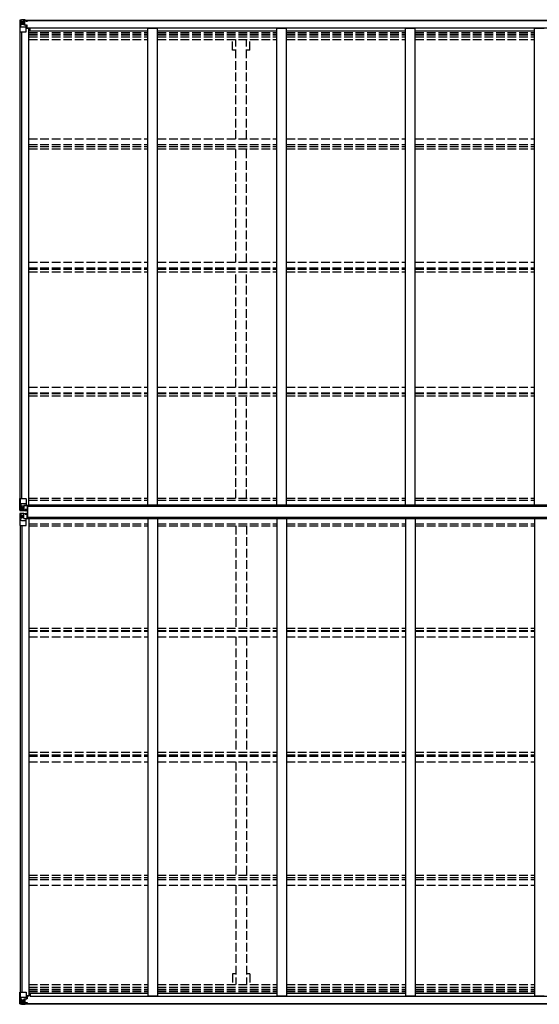
# Model space of a CAD drawing. Units: millimetres. Extents: x 0 to 71485, y 0 to 50490.
# Drawn here: x 29198 to 31900, y 26602 to 31719 of the extents above; entities that cross this region are included whole.
import ezdxf

# ---------------------------------------------------------------- set-up
doc = ezdxf.new("R2010")
doc.units = ezdxf.units.MM
doc.linetypes.add('YHIDDEN_1', pattern=[4, 3, -1])
doc.layers.add('YKK_13', color=4, linetype='Continuous', lineweight=30)
doc.layers.add('YKK_A1', color=4, linetype='Continuous', lineweight=30)

msp = doc.modelspace()

# ---------------------------------------------------------------- linework, layer by layer
at = {"layer": 'YKK_13', "linetype": 'Continuous'}
for p, q in [((29197.9, 31716.4), (29197.9, 31655.7)), ((29197.9, 31716.4), (29197.9, 31716.4)), ((29198.8, 31717.4), (29207.9, 31717.9)), ((29198.8, 31717.4), (29198.8, 31717.4)), ((29198.8, 31717.3), (29198.8, 31717.4)), ((29207.8, 31717.8), (29199.9, 31717.3)), ((29200.7, 31716.3), (29200.7, 31716.3)), ((29200.7, 31655.7), (29200.7, 31716.3)), ((29201.3, 31682.6), (29205.4, 31694.6)), ((29201.3, 31682.6), (29207.9, 31682.3)), ((29204.7, 31712.9), (29201.9, 31716.6)), ((29205.5, 31709.4), (29207.9, 31709.4)), ((29205.5, 31695.9), (29205.5, 31709.4)), ((29207.9, 31695.9), (29205.5, 31695.9)), ((29207.9, 31717.9), (29219.9, 31718.7)), ((29219.9, 31718.6), (29207.9, 31717.8)), ((29207.9, 31709.4), (29219.9, 31709.4)), ((29207.9, 31695.9), (29219.9, 31695.9)), ((29207.9, 31695.9), (29207.9, 31695.9)), ((29207.9, 31682.3), (29231.9, 31682.3)), ((29210.5, 31703.2), (29210.5, 31704.2)), ((29210.5, 31704.2), (29211.4, 31704.2)), ((29211.4, 31703.2), (29210.5, 31703.2)), ((29212.4, 31705.1), (29212.4, 31706.1)), ((29212.4, 31706.1), (29213.3, 31706.1)), ((29212.4, 31701.3), (29212.4, 31702.2)), ((29213.3, 31701.3), (29212.4, 31701.3)), ((29213.3, 31706.1), (29213.3, 31705.1)), ((29213.3, 31702.2), (29213.3, 31701.3)), ((29214.3, 31704.2), (29215.3, 31704.2)), ((29215.3, 31703.2), (29214.3, 31703.2)), ((29215.3, 31704.2), (29215.3, 31703.2)), ((29218.9, 31709.4), (29219.9, 31709.4)), ((29226.4, 31719.1), (29219.9, 31718.7)), ((29219.9, 31692.6), (29219.9, 31718.7)), ((29219.9, 31717.8), (29226.4, 31718.2)), ((29221.4, 31713), (29219.9, 31713)), ((29221.4, 31709.4), (29219.9, 31709.4)), ((29221.4, 31695.9), (29219.9, 31695.9)), ((29220.7, 31692.3), (29231, 31690.7)), ((29220.7, 31691.7), (29220.7, 31692.3)), ((29231, 31690), (29220.7, 31691.7)), ((29226.4, 31717.7), (29221.4, 31717.7)), ((29221.4, 31717.7), (29221.4, 31692.2)), ((29226.4, 31717.3), (29221.4, 31717.2)), ((29221.9, 31712.6), (29221.4, 31712.6)), ((29225.4, 31707.7), (29221.4, 31707.7)), ((29225.4, 31699.5), (29221.4, 31699.5)), ((29221.5, 31711.3), (29225.4, 31711.3)), ((29229.9, 31713.6), (29221.9, 31713.6)), ((29221.9, 31713.6), (29221.9, 31711.7)), ((29229.9, 31713.6), (29221.9, 31713.6)), ((29221.9, 31712.6), (29229.9, 31712.6)), ((29231.9, 31711.8), (29221.9, 31711.7)), ((29221.9, 31711.5), (29221.9, 31711.7)), ((29221.9, 31711.7), (29221.9, 31711.7)), ((29236.9, 31711.7), (29221.9, 31711.5)), ((29221.9, 31711.5), (29221.9, 31711.5)), ((29225.4, 31691.6), (29225.4, 31711.5)), ((29226.4, 31718.2), (29226.4, 31719.1)), ((29226.4, 31717.7), (29226.4, 31718.2)), ((29226.4, 31717.7), (29226.4, 31717.3)), ((29226.4, 31717.3), (29226.4, 31716.5)), ((29229.9, 31712.6), (29229.9, 31714.4)), ((29231, 31690.7), (29231, 31690)), ((29231.3, 31690.6), (29235.4, 31690.6)), ((29231.4, 31716.9), (29231.4, 31716.5)), ((29231.7, 31716.9), (29231.4, 31716.9)), ((29231.7, 31716.9), (29233.4, 31716.5)), ((29231.9, 31713.4), (29236.9, 31713.4)), ((29231.9, 31711.8), (29231.9, 31713.4)), ((29231.9, 31711.8), (29231.9, 31711.8)), ((29231.9, 31711.8), (29237.9, 31711.8)), ((29231.9, 31656.7), (29231.9, 31689.8)), ((29235.4, 31688.8), (29231.9, 31688.8)), ((29236.4, 31678.7), (29231.9, 31678.7)), ((29235.4, 31690.6), (29235.4, 31688.8)), ((29236.4, 31690.6), (29235.4, 31690.6)), ((29235.4, 31688.8), (29236.4, 31688.8)), ((29236.4, 31674.9), (29236.4, 31690.6)), ((29236.9, 31714.4), (29236.9, 31713.4)), ((29236.9, 31713.4), (29237.9, 31713.4)), ((29237.9, 31713.4), (29237.9, 31714.4)), ((29237.9, 31713.4), (29237.9, 31711.8)), ((29237.9, 31711.7), (29237.9, 31711.8)), ((29197.9, 31655.7), (29200.7, 31655.7)), ((29200.7, 31655.7), (29230.9, 31655.7)), ((29252.4, 31674.9), (29231.9, 31674.9)), ((29197.9, 29230.6), (29230.9, 29230.6)), ((29197.9, 29169.9), (29197.9, 29230.6)), ((29200.7, 29230.6), (29200.7, 29170)), ((29231.9, 29229.6), (29231.9, 29196.5)), ((29207.8, 29168.5), (29199.9, 29169)), ((29200.7, 29169.9), (29200.7, 29170)), ((29201.3, 29203.7), (29207.9, 29203.9)), ((29201.3, 29203.7), (29205.4, 29191.6)), ((29204.7, 29173.4), (29201.9, 29169.7)), ((29205.5, 29190.4), (29205.5, 29176.9)), ((29207.9, 29190.4), (29205.5, 29190.4)), ((29205.5, 29176.9), (29207.9, 29176.8)), ((29207.9, 29203.9), (29231.9, 29203.9)), ((29207.9, 29190.4), (29207.9, 29190.4)), ((29219.9, 29190.4), (29207.9, 29190.4)), ((29207.9, 29176.8), (29219.9, 29176.8)), ((29210.5, 29182.1), (29210.5, 29183.1)), ((29210.5, 29183.1), (29211.4, 29183.1)), ((29211.4, 29182.1), (29210.5, 29182.1)), ((29212.4, 29185), (29213.3, 29185)), ((29212.4, 29184), (29212.4, 29185)), ((29212.4, 29180.2), (29212.4, 29181.1)), ((29213.3, 29180.2), (29212.4, 29180.2)), ((29213.3, 29185), (29213.3, 29184)), ((29213.3, 29181.1), (29213.3, 29180.2)), ((29214.3, 29183.1), (29215.3, 29183.1)), ((29215.3, 29182.1), (29214.3, 29182.1)), ((29215.3, 29183.1), (29215.3, 29182.1)), ((29219.9, 29194.4), (29226.4, 29194.4)), ((29219.9, 29194.4), (29219.9, 29167.6)), ((29231, 29196.2), (29220.7, 29194.6)), ((29220.7, 29194.6), (29220.7, 29194.4)), ((29223.4, 29194.4), (29231, 29195.6)), ((29226.4, 29194.4), (29235.4, 29194.3)), ((29236.4, 29173.2), (29226.4, 29173.1)), ((29226.4, 29167.2), (29226.4, 29173.1)), ((29235.4, 29172.6), (29226.4, 29172.5)), ((29231, 29195.6), (29231, 29196.2)), ((29236.4, 29193.4), (29236.4, 29173.3)), ((29236.4, 29173.3), (29236.4, 29173.2)), ((29197.9, 29150.9), (29197.9, 29090.2)), ((29198.8, 29168.9), (29207.9, 29168.3)), ((29198.8, 29168.9), (29198.8, 29168.9)), ((29198.8, 29151.9), (29207.9, 29152.5)), ((29198.8, 29151.9), (29198.8, 29151.9)), ((29207.8, 29152.3), (29199.9, 29151.8)), ((29200.7, 29150.9), (29200.7, 29150.8)), ((29200.7, 29090.2), (29200.7, 29150.8)), ((29201.3, 29117.1), (29205.4, 29129.2)), ((29204.7, 29147.4), (29201.9, 29151.1)), ((29205.5, 29143.9), (29207.9, 29144)), ((29205.5, 29130.4), (29205.5, 29143.9)), ((29207.9, 29130.4), (29205.5, 29130.4)), ((29219.9, 29167.7), (29207.9, 29168.5)), ((29207.9, 29168.3), (29226.4, 29167.2)), ((29207.9, 29152.5), (29226.4, 29153.6)), ((29219.9, 29153.1), (29207.9, 29152.3)), ((29207.9, 29144), (29219.9, 29144)), ((29207.9, 29130.4), (29207.9, 29130.4)), ((29219.9, 29130.4), (29207.9, 29130.4)), ((29211.4, 29138.7), (29210.5, 29138.7)), ((29210.5, 29138.7), (29210.5, 29137.7)), ((29210.5, 29137.7), (29211.4, 29137.7)), ((29213.3, 29140.6), (29212.4, 29140.6)), ((29212.4, 29140.6), (29212.4, 29139.7)), ((29212.4, 29136.8), (29212.4, 29135.8)), ((29212.4, 29135.8), (29213.3, 29135.8)), ((29213.3, 29139.7), (29213.3, 29140.6)), ((29213.3, 29135.8), (29213.3, 29136.8)), ((29215.3, 29138.7), (29214.3, 29138.7)), ((29214.3, 29137.7), (29215.3, 29137.7)), ((29215.3, 29137.7), (29215.3, 29138.7)), ((29219.9, 29126.4), (29219.9, 29153.2)), ((29219.9, 29126.4), (29226.4, 29126.4)), ((29220.7, 29126.2), (29220.7, 29126.4)), ((29231, 29124.6), (29220.7, 29126.2)), ((29223.4, 29126.4), (29231, 29125.2)), ((29226.4, 29153.6), (29226.4, 29147.7)), ((29235.4, 29148.2), (29226.4, 29148.3)), ((29236.4, 29147.6), (29226.4, 29147.7)), ((29226.4, 29126.4), (29235.4, 29126.5)), ((29231, 29125.2), (29231, 29124.6)), ((29231.9, 29091.2), (29231.9, 29124.3)), ((29236.4, 29147.5), (29236.4, 29147.6)), ((29236.4, 29127.4), (29236.4, 29147.5)), ((29197.9, 29090.2), (29230.9, 29090.2)), ((29201.3, 29117.1), (29207.9, 29116.9)), ((29207.9, 29116.9), (29231.9, 29116.9)), ((29197.9, 26604.4), (29197.9, 26665.1)), ((29197.9, 26665.1), (29200.7, 26665.1)), ((29200.7, 26665.1), (29230.9, 26665.1)), ((29200.7, 26665.1), (29200.7, 26604.5)), ((29231.9, 26664.1), (29231.9, 26631)), ((29201.3, 26638.2), (29207.9, 26638.4)), ((29201.3, 26638.2), (29205.4, 26626.1)), ((29205.5, 26624.9), (29205.5, 26611.4)), ((29207.9, 26624.9), (29205.5, 26624.9)), ((29205.5, 26611.4), (29207.9, 26611.4)), ((29207.9, 26638.4), (29231.9, 26638.4)), ((29207.9, 26624.9), (29219.9, 26624.9)), ((29207.9, 26624.9), (29207.9, 26624.9)), ((29207.9, 26611.4), (29219.9, 26611.4)), ((29211.4, 26617.6), (29210.5, 26617.6)), ((29210.5, 26617.6), (29210.5, 26616.6)), ((29210.5, 26616.6), (29211.4, 26616.6)), ((29213.3, 26619.5), (29212.4, 26619.5)), ((29212.4, 26619.5), (29212.4, 26618.6)), ((29212.4, 26615.7), (29212.4, 26614.7)), ((29212.4, 26614.7), (29213.3, 26614.7)), ((29213.3, 26618.6), (29213.3, 26619.5)), ((29213.3, 26614.7), (29213.3, 26615.7)), ((29215.3, 26617.6), (29214.3, 26617.6)), ((29214.3, 26616.6), (29215.3, 26616.6)), ((29215.3, 26616.6), (29215.3, 26617.6)), ((29218.9, 26611.4), (29219.9, 26611.4)), ((29219.9, 26628.2), (29219.9, 26602.1)), ((29221.4, 26624.9), (29219.9, 26624.9)), ((29221.4, 26611.4), (29219.9, 26611.4)), ((29231, 26630.8), (29220.7, 26629.1)), ((29220.7, 26628.5), (29231, 26630.1)), ((29220.7, 26629.1), (29220.7, 26628.5)), ((29221.4, 26603.1), (29221.4, 26628.6)), ((29225.4, 26621.3), (29221.4, 26621.3)), ((29225.4, 26613.1), (29221.4, 26613.1)), ((29225.4, 26629.2), (29225.4, 26609.3)), ((29231, 26630.1), (29231, 26630.8)), ((29231.3, 26630.2), (29235.4, 26630.2)), ((29252.4, 26645.8), (29231.9, 26645.8)), ((29236.4, 26642.1), (29231.9, 26642.1)), ((29235.4, 26632), (29231.9, 26632)), ((29235.4, 26630.2), (29235.4, 26632)), ((29235.4, 26632), (29236.4, 26632)), ((29236.4, 26630.2), (29235.4, 26630.2)), ((29236.4, 26645.8), (29236.4, 26630.2)), ((29197.9, 26604.4), (29197.9, 26604.4)), ((29198.8, 26603.4), (29207.9, 26602.9)), ((29198.8, 26603.4), (29198.8, 26603.4)), ((29198.8, 26603.4), (29198.8, 26603.4)), ((29207.8, 26603), (29199.9, 26603.5)), ((29200.7, 26604.5), (29200.7, 26604.5)), ((29204.7, 26607.9), (29201.9, 26604.2)), ((29219.9, 26602.2), (29207.9, 26603)), ((29207.9, 26602.9), (29219.9, 26602.1)), ((29221.4, 26607.8), (29219.9, 26607.8)), ((29219.9, 26603), (29226.4, 26602.6)), ((29226.4, 26601.7), (29219.9, 26602.1)), ((29221.9, 26608.2), (29221.4, 26608.2)), ((29226.4, 26603.5), (29221.4, 26603.6)), ((29226.4, 26603.1), (29221.4, 26603.1)), ((29221.5, 26609.5), (29225.4, 26609.5)), ((29221.9, 26609.3), (29221.9, 26609.1)), ((29236.9, 26609.1), (29221.9, 26609.3)), ((29221.9, 26609.3), (29221.9, 26609.3)), ((29221.9, 26609.1), (29221.9, 26609.1)), ((29231.9, 26609), (29221.9, 26609.1)), ((29221.9, 26607.2), (29221.9, 26609.1)), ((29221.9, 26608.2), (29229.9, 26608.2)), ((29229.9, 26607.2), (29221.9, 26607.2)), ((29229.9, 26607.2), (29221.9, 26607.2)), ((29226.4, 26603.5), (29226.4, 26604.3)), ((29226.4, 26603.1), (29226.4, 26603.5)), ((29226.4, 26603.1), (29226.4, 26602.6)), ((29226.4, 26602.6), (29226.4, 26601.7)), ((29229.9, 26608.2), (29229.9, 26606.4)), ((29231.4, 26603.9), (29231.4, 26604.3)), ((29231.7, 26603.9), (29231.4, 26603.9)), ((29231.7, 26603.9), (29233.4, 26604.3)), ((29231.9, 26609), (29231.9, 26609)), ((29231.9, 26609), (29237.9, 26609)), ((29231.9, 26609), (29231.9, 26607.4)), ((29231.9, 26607.4), (29236.9, 26607.4)), ((29236.9, 26606.4), (29236.9, 26607.4)), ((29236.9, 26607.4), (29237.9, 26607.4)), ((29237.9, 26609.1), (29237.9, 26609)), ((29237.9, 26607.4), (29237.9, 26609)), ((29237.9, 26607.4), (29237.9, 26606.4))]:
    msp.add_line(p, q, dxfattribs=at)
at = {"layer": 'YKK_13'}
for p, q in [((29238.4, 29191.9), (29236.9, 29191.9)), ((29236.9, 29191.9), (29236.9, 29128.9)), ((29238.4, 29128.9), (29238.4, 29191.9)), ((29239.4, 29191.9), (29238.4, 29191.9)), ((29239.4, 29128.9), (29239.4, 29191.9)), ((29236.9, 29128.9), (29238.4, 29128.9)), ((29238.4, 29128.9), (29239.4, 29128.9))]:
    msp.add_line(p, q, dxfattribs=at)
at = {"layer": 'YKK_13', "linetype": 'Continuous'}
for centre in [(29212.9, 31703.7), (29212.9, 29182.6), (29212.9, 29138.2), (29212.9, 26617.1)]:
    msp.add_circle(centre, 5.3, dxfattribs=at)
for centre, radius, start, end in [((29198.9, 31716.4), 0.999, 93.4424, 179.9508), ((29198.9, 31716.4), 1, 93.5002, 180.0008), ((29198.9, 31716.4), 0.999, 93.4424, 179.9508), ((29200, 31730), 12.7, 269.2447, 275.1031), ((29202, 31716.4), 1.28, 131.1783, 182.459), ((29211.4, 31705.1), 0.96, 270, 0), ((29211.4, 31702.2), 0.96, 0, 90), ((29214.3, 31705.1), 0.96, 180, 270), ((29214.3, 31702.2), 0.96, 90, 180), ((29220.8, 31693.3), 0.937, 182.3221, 263.2677), ((29220.8, 31692.6), 0.937, 182.3221, 263.2677), ((29221.9, 31714.1), 0.5, 180.0011, 270.0011), ((29221.9, 31714.1), 0.5, 179.998, 269.9969), ((29221.9, 31711.2), 0.5, 90.529, 180.0446), ((29221.9, 31711), 0.513, 91.8803, 181.0471), ((29230.9, 31689.7), 0.937, 2.3221, 83.2677), ((29230.9, 31689.1), 0.937, 2.3221, 83.2677), ((29237, 31719.3), 7.69, 268.97, 276.4343), ((29230.9, 31656.7), 1, 270, 0), ((29230.9, 29229.6), 1, 0, 90), ((29198.9, 29169.9), 0.999, 180.0492, 266.5576), ((29198.9, 29169.9), 1, 179.9992, 266.4998), ((29198.9, 29169.9), 0.999, 180.0492, 266.5576), ((29200, 29156.3), 12.7, 84.8969, 90.7553), ((29202, 29169.9), 1.28, 177.541, 228.8217), ((29211.4, 29184), 0.96, 270, 0), ((29211.4, 29181.1), 0.96, 0, 90), ((29214.3, 29184), 0.96, 180, 270), ((29214.3, 29181.1), 0.96, 90, 180), ((29220.8, 29193.6), 0.937, 96.7323, 129.066), ((29230.9, 29197.2), 0.937, 276.7323, 357.6779), ((29230.9, 29196.5), 0.937, 276.7323, 357.6779), ((29198.9, 29150.9), 0.999, 93.4424, 179.9508), ((29198.9, 29150.9), 1, 93.5002, 180.0008), ((29198.9, 29150.9), 0.999, 93.4424, 179.9508), ((29200, 29164.5), 12.7, 269.2447, 275.1031), ((29202, 29150.9), 1.28, 131.1783, 182.459), ((29211.4, 29139.7), 0.96, 270, 0), ((29211.4, 29136.8), 0.96, 0, 90), ((29214.3, 29139.7), 0.96, 180, 270), ((29214.3, 29136.8), 0.96, 90, 180), ((29220.8, 29127.2), 0.937, 230.934, 263.2677), ((29230.9, 29124.3), 0.937, 2.3221, 83.2677), ((29230.9, 29123.6), 0.937, 2.3221, 83.2677), ((29230.9, 29091.2), 1, 270, 0), ((29230.9, 26664.1), 1, 0, 90), ((29211.4, 26618.6), 0.96, 270, 0), ((29211.4, 26615.7), 0.96, 0, 90), ((29214.3, 26618.6), 0.96, 180, 270), ((29214.3, 26615.7), 0.96, 90, 180), ((29220.8, 26628.2), 0.937, 96.7323, 177.6779), ((29220.8, 26627.5), 0.937, 96.7323, 177.6779), ((29230.9, 26631.7), 0.937, 276.7323, 357.6779), ((29230.9, 26631.1), 0.937, 276.7323, 357.6779), ((29198.9, 26604.4), 0.999, 180.0492, 266.5576), ((29198.9, 26604.4), 1, 179.9992, 266.4998), ((29198.9, 26604.4), 0.999, 180.0492, 266.5576), ((29200, 26590.8), 12.7, 84.8969, 90.7553), ((29202, 26604.4), 1.28, 177.541, 228.8217), ((29221.9, 26609.8), 0.513, 178.9529, 268.1197), ((29221.9, 26609.6), 0.5, 179.9554, 269.471), ((29221.9, 26606.7), 0.5, 89.9989, 179.9989), ((29221.9, 26606.7), 0.5, 90.0031, 180.002), ((29237, 26601.5), 7.69, 83.5657, 91.03)]:
    msp.add_arc(centre, radius, start, end, dxfattribs=at)
at = {"layer": 'YKK_13', "linetype": 'Continuous', "extrusion": (0, 0, -1)}
for centre, major_axis, ratio, start_param, end_param in [((29399.8, 31729.7), (201, 12.4), 0.060933, 3.14534, 3.145839), ((29200.8, 31717.5), (2, 0.12), 0.060933, 2.071256, 3.14534), ((29202, 31684.9), (0.85, 2.32), 0.403757, 3.00878, 3.974439), ((29201, 31714.4), (-0.02, 3), 0.466854, 0.125683, 0.759696), ((29202.7, 31709.3), (0.03, 5), 0.573921, 0.767272, 1.551125), ((29204.1, 31695.9), (0, 3), 0.468246, 1.577288, 2.012794), ((29126.1, 31709.4), (81.7, 0), 0.061163, 6.282413, 6.283185), ((29200.8, 29152), (2, 0.12), 0.060933, 2.071256, 3.14534), ((29399.8, 29164.2), (201, 12.4), 0.060933, 3.14534, 3.145839), ((29202, 29119.4), (0.85, 2.32), 0.403757, 3.00878, 3.974439), ((29201, 29148.9), (-0.02, 3), 0.466854, 0.125683, 0.759696), ((29202.7, 29143.8), (0.03, 5), 0.573921, 0.767272, 1.551125), ((29204.1, 29130.5), (0, 3), 0.468246, 1.577288, 2.012794), ((29126.1, 29144), (81.7, 0), 0.061163, 6.282413, 6.283185), ((29235.4, 29147.5), (1, -0.012), 0.707053, 4.703664, 6.124411), ((29235.4, 29127.4), (1, 0.021), 0.906239, 0.018705, 1.589501)]:
    msp.add_ellipse(centre, major_axis=major_axis, ratio=ratio, start_param=start_param, end_param=end_param, dxfattribs=at)
at = {"layer": 'YKK_13', "linetype": 'Continuous'}
for centre, major_axis, ratio, start_param, end_param in [((29200.8, 29168.8), (2, -0.12), 0.060933, 2.071256, 3.14534), ((29202, 29201.4), (0.85, -2.32), 0.403757, 3.00878, 3.974439), ((29201, 29171.9), (-0.02, -3), 0.466854, 0.125683, 0.759696), ((29202.7, 29177), (0.03, -5), 0.573921, 0.767272, 1.551125), ((29204.1, 29190.3), (0, -3), 0.468246, 1.577288, 2.012794), ((29126.1, 29176.8), (81.7, 0), 0.061163, 6.282413, 6.283185), ((29235.4, 29193.4), (1, -0.021), 0.906239, 0.018705, 1.589501), ((29235.4, 29173.3), (1, 0.012), 0.707053, 4.703664, 6.124411), ((29399.8, 29156.6), (201, -12.4), 0.060933, 3.14534, 3.145839), ((29202, 26635.9), (0.85, -2.32), 0.403757, 3.00878, 3.974439), ((29202.7, 26611.5), (0.03, -5), 0.573921, 0.767272, 1.551125), ((29204.1, 26624.9), (0, -3), 0.468246, 1.577288, 2.012794), ((29126.1, 26611.4), (81.7, 0), 0.061163, 6.282413, 6.283185), ((29200.8, 26603.3), (2, -0.12), 0.060933, 2.071256, 3.14534), ((29399.8, 26591.1), (201, -12.4), 0.060933, 3.14534, 3.145839), ((29201, 26606.4), (-0.02, -3), 0.466854, 0.125683, 0.759696)]:
    msp.add_ellipse(centre, major_axis=major_axis, ratio=ratio, start_param=start_param, end_param=end_param, dxfattribs=at)
at = {"layer": 'YKK_A1'}
for p, q in [((29221.4, 31716.5), (34578.4, 31716.5)), ((29221.4, 31714.4), (34578.4, 31714.4)), ((29199.9, 29230.6), (29199.9, 31655.7)), ((29208.9, 29230.6), (29208.9, 31655.7)), ((29209.6, 29230.6), (29209.6, 31655.7)), ((29231.9, 31674.8), (29244.9, 31674.8)), ((29244.9, 29195.5), (29244.9, 31674.8)), ((29244.9, 31661.1), (29864.9, 31661.1)), ((29252.4, 31676.2), (34547.4, 31676.2)), ((29252.4, 31661.1), (29252.4, 31676.2)), ((29864.9, 31674.3), (29914.9, 31674.3)), ((29864.9, 29195.5), (29864.9, 31674.3)), ((29914.9, 29195.5), (29914.9, 31674.3)), ((29914.9, 31661.1), (30534.9, 31661.1)), ((30534.9, 31674.3), (30584.9, 31674.3)), ((30534.9, 29195.5), (30534.9, 31674.3)), ((30584.9, 29195.5), (30584.9, 31674.3)), ((30584.9, 31661.1), (31204.9, 31661.1)), ((31204.9, 31674.3), (31254.9, 31674.3)), ((31204.9, 29195.5), (31204.9, 31674.3)), ((31254.9, 29195.5), (31254.9, 31674.3)), ((31254.9, 31661.1), (31874.9, 31661.1)), ((31874.9, 31674.3), (31924.9, 31674.3)), ((31874.9, 29195.5), (31874.9, 31674.3)), ((29235.8, 29194.2), (29239.4, 29194.2)), ((29239.4, 29191.9), (29239.4, 29195.5)), ((34560.4, 29195.5), (29239.4, 29195.5)), ((34560.4, 29188.8), (29239.4, 29188.6)), ((31282.5, 29189), (29339.9, 29189)), ((29226.4, 29168.8), (29236.9, 29168.8)), ((29226.4, 29152), (29236.9, 29152)), ((29235.8, 29126.6), (29239.4, 29126.6)), ((34560.4, 29132), (29239.4, 29132.2)), ((29239.4, 29128.9), (29239.4, 29125.3)), ((34560.4, 29125.3), (29239.4, 29125.3)), ((29244.9, 29125.3), (29244.9, 26646)), ((29864.9, 29125.3), (29864.9, 26646.5)), ((29914.9, 29125.3), (29914.9, 26646.5)), ((30534.9, 29125.3), (30534.9, 26646.5)), ((30584.9, 29125.3), (30584.9, 26646.5)), ((31204.9, 29125.3), (31204.9, 26646.5)), ((31254.9, 29125.3), (31254.9, 26646.5)), ((31874.9, 29125.3), (31874.9, 26646.5)), ((29199.9, 29090.2), (29199.9, 26665.1)), ((29208.9, 29090.2), (29208.9, 26665.1)), ((29209.6, 29090.2), (29209.6, 26665.1)), ((29231.9, 26646), (29244.9, 26646)), ((29244.9, 26659.7), (29864.9, 26659.7)), ((29252.4, 26659.7), (29252.4, 26644.6)), ((29252.4, 26644.6), (34547.4, 26644.6)), ((29864.9, 26646.5), (29914.9, 26646.5)), ((29914.9, 26659.7), (30534.9, 26659.7)), ((30534.9, 26646.5), (30584.9, 26646.5)), ((30584.9, 26659.7), (31204.9, 26659.7)), ((31204.9, 26646.5), (31254.9, 26646.5)), ((31254.9, 26659.7), (31874.9, 26659.7)), ((31874.9, 26646.5), (31924.9, 26646.5)), ((29221.4, 26606.4), (34578.4, 26606.4)), ((29221.4, 26604.3), (34578.4, 26604.3))]:
    msp.add_line(p, q, dxfattribs=at)
at = {"layer": 'YKK_A1', "linetype": 'YHIDDEN_1', "ltscale": 15}
for p, q in [((29244.9, 31651.7), (29864.9, 31651.7)), ((29244.9, 31644.7), (29864.9, 31644.7)), ((29244.9, 31640.9), (29864.9, 31640.9)), ((29244.9, 31629.5), (29864.9, 31629.5)), ((29914.9, 31651.7), (30534.9, 31651.7)), ((29914.9, 31644.7), (30534.9, 31644.7)), ((29914.9, 31640.9), (30534.9, 31640.9)), ((29914.9, 31629.5), (30534.9, 31629.5)), ((30584.9, 31651.7), (31204.9, 31651.7)), ((30584.9, 31644.7), (31204.9, 31644.7)), ((30584.9, 31640.9), (31204.9, 31640.9)), ((30584.9, 31629.5), (31204.9, 31629.5)), ((31254.9, 31651.7), (31874.9, 31651.7)), ((31254.9, 31644.7), (31874.9, 31644.7)), ((31254.9, 31640.9), (31874.9, 31640.9)), ((31254.9, 31629.5), (31874.9, 31629.5)), ((29244.9, 31616.7), (29864.9, 31616.7)), ((29914.9, 31616.7), (30534.9, 31616.7)), ((30304.7, 31560.4), (30304.7, 31616.7)), ((30322.4, 31099.3), (30322.4, 31616.7)), ((30377.4, 31099.3), (30377.4, 31616.7)), ((30395.1, 31560.4), (30395.1, 31616.7)), ((30584.9, 31616.7), (31204.9, 31616.7)), ((31254.9, 31616.7), (31874.9, 31616.7)), ((30322.4, 31560.4), (30304.7, 31560.4)), ((30395.1, 31560.4), (30377.4, 31560.4)), ((29244.9, 31099.3), (29864.9, 31099.3)), ((29244.9, 31070.3), (29864.9, 31070.3)), ((29914.9, 31099.3), (30534.9, 31099.3)), ((29914.9, 31070.3), (30534.9, 31070.3)), ((30584.9, 31099.3), (31204.9, 31099.3)), ((30584.9, 31070.3), (31204.9, 31070.3)), ((31254.9, 31099.3), (31874.9, 31099.3)), ((31254.9, 31070.3), (31874.9, 31070.3)), ((29244.9, 31060.1), (29864.9, 31060.1)), ((29244.9, 31047.3), (29864.9, 31047.3)), ((29914.9, 31060.1), (30534.9, 31060.1)), ((29914.9, 31047.3), (30534.9, 31047.3)), ((30322.4, 30458.8), (30322.4, 31047.3)), ((30377.4, 30458.8), (30377.4, 31047.3)), ((30584.9, 31060.1), (31204.9, 31060.1)), ((30584.9, 31047.3), (31204.9, 31047.3)), ((31254.9, 31060.1), (31874.9, 31060.1)), ((31254.9, 31047.3), (31874.9, 31047.3)), ((29244.9, 30458.8), (29864.9, 30458.8)), ((29914.9, 30458.8), (30534.9, 30458.8)), ((30584.9, 30458.8), (31204.9, 30458.8)), ((31254.9, 30458.8), (31874.9, 30458.8)), ((29244.9, 30429.4), (29864.9, 30429.4)), ((29244.9, 30422.2), (29864.9, 30422.2)), ((29244.9, 30409.3), (29864.9, 30409.3)), ((29914.9, 30429.4), (30534.9, 30429.4)), ((29914.9, 30422.2), (30534.9, 30422.2)), ((29914.9, 30409.3), (30534.9, 30409.3)), ((30322.4, 29810), (30322.4, 30409.3)), ((30377.4, 29810), (30377.4, 30409.3)), ((30584.9, 30429.4), (31204.9, 30429.4)), ((30584.9, 30422.2), (31204.9, 30422.2)), ((30584.9, 30409.3), (31204.9, 30409.3)), ((31254.9, 30429.4), (31874.9, 30429.4)), ((31254.9, 30422.2), (31874.9, 30422.2)), ((31254.9, 30409.3), (31874.9, 30409.3)), ((29244.9, 29810), (29864.9, 29810)), ((29914.9, 29810), (30534.9, 29810)), ((30584.9, 29810), (31204.9, 29810)), ((31254.9, 29810), (31874.9, 29810)), ((29244.9, 29780.2), (29864.9, 29780.2)), ((29244.9, 29776.3), (29864.9, 29776.3)), ((29244.9, 29763.3), (29864.9, 29763.3)), ((29914.9, 29780.2), (30534.9, 29780.2)), ((29914.9, 29776.3), (30534.9, 29776.3)), ((29914.9, 29763.3), (30534.9, 29763.3)), ((30322.4, 29231.5), (30322.4, 29763.3)), ((30377.4, 29231.5), (30377.4, 29763.3)), ((30584.9, 29780.2), (31204.9, 29780.2)), ((30584.9, 29776.3), (31204.9, 29776.3)), ((30584.9, 29763.3), (31204.9, 29763.3)), ((31254.9, 29780.2), (31874.9, 29780.2)), ((31254.9, 29776.3), (31874.9, 29776.3)), ((31254.9, 29763.3), (31874.9, 29763.3)), ((29244.9, 29231.5), (29864.9, 29231.5)), ((29244.9, 29222.3), (29864.9, 29222.3)), ((29914.9, 29231.5), (30534.9, 29231.5)), ((29914.9, 29222.3), (30534.9, 29222.3)), ((30584.9, 29231.5), (31204.9, 29231.5)), ((30584.9, 29222.3), (31204.9, 29222.3)), ((31254.9, 29231.5), (31874.9, 29231.5)), ((31254.9, 29222.3), (31874.9, 29222.3)), ((29244.9, 29098.5), (29864.9, 29098.5)), ((29244.9, 29089.3), (29864.9, 29089.3)), ((29914.9, 29098.5), (30534.9, 29098.5)), ((29914.9, 29089.3), (30534.9, 29089.3)), ((30322.4, 29089.3), (30322.4, 28557.5)), ((30377.4, 29089.3), (30377.4, 28557.5)), ((30584.9, 29098.5), (31204.9, 29098.5)), ((30584.9, 29089.3), (31204.9, 29089.3)), ((31254.9, 29098.5), (31874.9, 29098.5)), ((31254.9, 29089.3), (31874.9, 29089.3)), ((29244.9, 28557.5), (29864.9, 28557.5)), ((29914.9, 28557.5), (30534.9, 28557.5)), ((30584.9, 28557.5), (31204.9, 28557.5)), ((31254.9, 28557.5), (31874.9, 28557.5)), ((29244.9, 28544.5), (29864.9, 28544.5)), ((29244.9, 28540.6), (29864.9, 28540.6)), ((29244.9, 28510.8), (29864.9, 28510.8)), ((29914.9, 28544.5), (30534.9, 28544.5)), ((29914.9, 28540.6), (30534.9, 28540.6)), ((29914.9, 28510.8), (30534.9, 28510.8)), ((30322.4, 28510.8), (30322.4, 27911.5)), ((30377.4, 28510.8), (30377.4, 27911.5)), ((30584.9, 28544.5), (31204.9, 28544.5)), ((30584.9, 28540.6), (31204.9, 28540.6)), ((30584.9, 28510.8), (31204.9, 28510.8)), ((31254.9, 28544.5), (31874.9, 28544.5)), ((31254.9, 28540.6), (31874.9, 28540.6)), ((31254.9, 28510.8), (31874.9, 28510.8)), ((29244.9, 27911.5), (29864.9, 27911.5)), ((29244.9, 27898.6), (29864.9, 27898.6)), ((29244.9, 27891.4), (29864.9, 27891.4)), ((29914.9, 27911.5), (30534.9, 27911.5)), ((29914.9, 27898.6), (30534.9, 27898.6)), ((29914.9, 27891.4), (30534.9, 27891.4)), ((30584.9, 27911.5), (31204.9, 27911.5)), ((30584.9, 27898.6), (31204.9, 27898.6)), ((30584.9, 27891.4), (31204.9, 27891.4)), ((31254.9, 27911.5), (31874.9, 27911.5)), ((31254.9, 27898.6), (31874.9, 27898.6)), ((31254.9, 27891.4), (31874.9, 27891.4)), ((29244.9, 27862), (29864.9, 27862)), ((29914.9, 27862), (30534.9, 27862)), ((30322.4, 27862), (30322.4, 27273.5)), ((30377.4, 27862), (30377.4, 27273.5)), ((30584.9, 27862), (31204.9, 27862)), ((31254.9, 27862), (31874.9, 27862)), ((29244.9, 27273.5), (29864.9, 27273.5)), ((29244.9, 27260.7), (29864.9, 27260.7)), ((29244.9, 27250.5), (29864.9, 27250.5)), ((29914.9, 27273.5), (30534.9, 27273.5)), ((29914.9, 27260.7), (30534.9, 27260.7)), ((29914.9, 27250.5), (30534.9, 27250.5)), ((30584.9, 27273.5), (31204.9, 27273.5)), ((30584.9, 27260.7), (31204.9, 27260.7)), ((30584.9, 27250.5), (31204.9, 27250.5)), ((31254.9, 27273.5), (31874.9, 27273.5)), ((31254.9, 27260.7), (31874.9, 27260.7)), ((31254.9, 27250.5), (31874.9, 27250.5)), ((29244.9, 27221.5), (29864.9, 27221.5)), ((29914.9, 27221.5), (30534.9, 27221.5)), ((30322.4, 27221.5), (30322.4, 26704.1)), ((30377.4, 27221.5), (30377.4, 26704.1)), ((30584.9, 27221.5), (31204.9, 27221.5)), ((31254.9, 27221.5), (31874.9, 27221.5)), ((30322.4, 26760.4), (30304.7, 26760.4)), ((30304.7, 26760.4), (30304.7, 26704.1)), ((30395.1, 26760.4), (30377.4, 26760.4)), ((30395.1, 26760.4), (30395.1, 26704.1)), ((29244.9, 26704.1), (29864.9, 26704.1)), ((29244.9, 26691.3), (29864.9, 26691.3)), ((29244.9, 26679.9), (29864.9, 26679.9)), ((29244.9, 26676.1), (29864.9, 26676.1)), ((29244.9, 26669.1), (29864.9, 26669.1)), ((29914.9, 26704.1), (30534.9, 26704.1)), ((29914.9, 26691.3), (30534.9, 26691.3)), ((29914.9, 26679.9), (30534.9, 26679.9)), ((29914.9, 26676.1), (30534.9, 26676.1)), ((29914.9, 26669.1), (30534.9, 26669.1)), ((30584.9, 26704.1), (31204.9, 26704.1)), ((30584.9, 26691.3), (31204.9, 26691.3)), ((30584.9, 26679.9), (31204.9, 26679.9)), ((30584.9, 26676.1), (31204.9, 26676.1)), ((30584.9, 26669.1), (31204.9, 26669.1)), ((31254.9, 26704.1), (31874.9, 26704.1)), ((31254.9, 26691.3), (31874.9, 26691.3)), ((31254.9, 26679.9), (31874.9, 26679.9)), ((31254.9, 26676.1), (31874.9, 26676.1)), ((31254.9, 26669.1), (31874.9, 26669.1))]:
    msp.add_line(p, q, dxfattribs=at)

doc.saveas('drawing.dxf')
